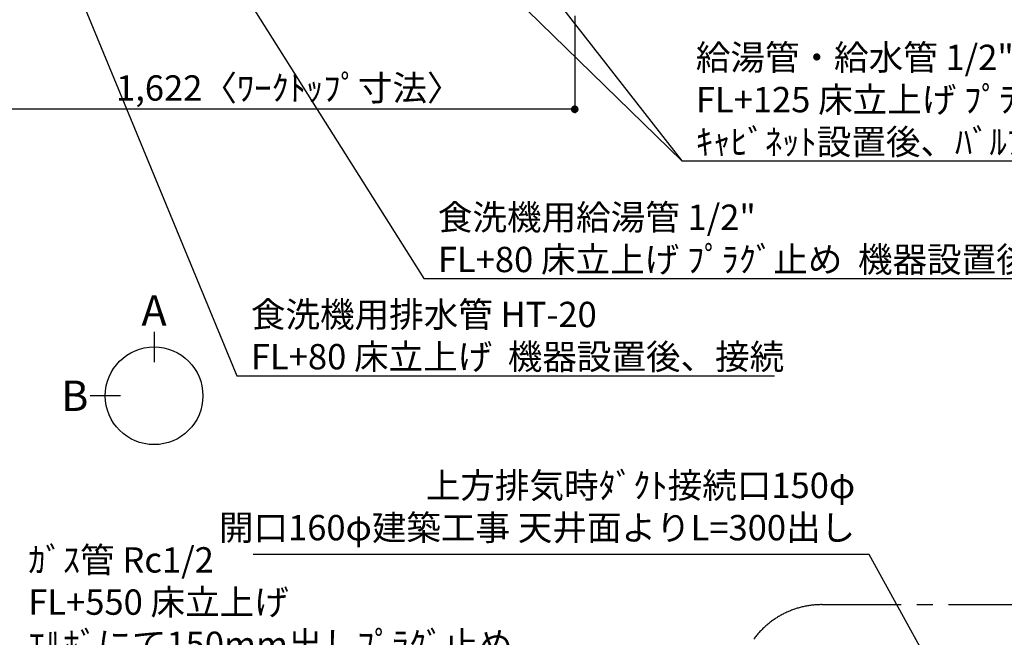
# Model space of a CAD drawing. Extents: x 55896 to 82369, y -11045 to -2175.
# Drawn here: x 72056 to 74388, y -5811 to -4348 of the extents above; entities that cross this region are included whole.
import ezdxf

# ---------------------------------------------------------------- set-up
doc = ezdxf.new("R2010")
doc.units = 0
doc.header["$LTSCALE"] = 50
doc.header["$MEASUREMENT"] = 0
doc.linetypes.add('CENTER', pattern=[2, 1.25, -0.25, 0.25, -0.25])
doc.layers.get('0').update_dxf_attribs({"linetype": 'CONTINUOUS'})
doc.layers.get('DEFPOINTS').update_dxf_attribs({"color": 146, "linetype": 'CONTINUOUS'})
for name, color, linetype in [('160-文字', 254, 'CONTINUOUS'), ('166-寸法B', 11, 'CONTINUOUS'), ('180-補助', 161, 'CONTINUOUS')]:
    doc.layers.add(name, color=color, linetype=linetype)
doc.styles.add('KH001', font='txt')
doc.dimstyles.new('KH1xx030', dxfattribs={"dimscale": 30, "dimtxt": 2, "dimasz": 0.6, "dimexe": 0.3, "dimexo": 1.2, "dimgap": 0.5, "dimtad": 3, "dimdec": 1, "dimdsep": 46, "dimlunit": 6, "dimtxsty": 'KH001', "dimblk": 'DOT', "dimcen": 1, "dimdle": 1, "dimclrd": 256, "dimclre": 256, "dimclrt": 256, "dimadec": 0, "dimazin": 0, "dimtfac": 1, "dimtdec": 1, "dimtix": 1, "dimtmove": 2, "dimatfit": 3, "dimldrblk": 'CLOSEDBLANK', "dimfxl": 1, "dimtolj": 1, "dimtzin": 0, "dimlwd": -1, "dimlwe": -1, "dimarcsym": 0})

# ---------------------------------------------------------------- blocks, each defined once
blk = doc.blocks.new('_Dot')
at = {"color": 0, "linetype": 'ByBlock', "lineweight": -2}
blk.add_line((-0.5, 0), (-1, 0), dxfattribs=at)
at = {"color": 0, "linetype": 'ByBlock', "const_width": 0.5}
blk.add_lwpolyline([(-0.25, 0, 1), (0.25, 0, 1)], format="xyb", close=True, dxfattribs=at)
blk = doc.blocks.new('*D186')
at = {"layer": '166-寸法B', "transparency": 16777216}
for p, q in [((71748.3, -4338.6), (71748.3, -4569.1)), ((73370.3, -4338.6), (73370.3, -4569.1)), ((73352.3, -4560.1), (71766.3, -4560.1))]:
    blk.add_line(p, q, dxfattribs=at)
at = {"layer": 'DEFPOINTS', "color": 0, "transparency": 16777216}
for p in [(71748.3, -4302.6), (73370.3, -4302.6), (71748.3, -4560.1)]:
    blk.add_point(p, dxfattribs=at)
at = {"layer": '166-寸法B', "transparency": 16777216, "xscale": 18, "yscale": 18, "zscale": 18, "rotation": 180}
blk.add_blockref('_Dot', (71748.3, -4560.1), dxfattribs=at)
at = {"layer": '166-寸法B', "transparency": 16777216, "xscale": 18, "yscale": 18, "zscale": 18}
blk.add_blockref('_Dot', (73370.3, -4560.1), dxfattribs=at)
at = {"layer": '166-寸法B', "transparency": 16777216, "insert": (72693, -4509.8), "char_height": 60, "attachment_point": 5, "style": 'KH001'}
blk.add_mtext('\\A1;1,622〈ﾜｰｸﾄｯﾌﾟ寸法〉', dxfattribs=at)
blk = doc.blocks.new('_ClosedBlank')
at = {"color": 0, "linetype": 'ByBlock', "lineweight": -2}
for p, q in [((-1, 0.17), (0, 0)), ((-1, 0.17), (-1, -0.17)), ((0, 0), (-1, -0.17))]:
    blk.add_line(p, q, dxfattribs=at)

msp = doc.modelspace()

# ---------------------------------------------------------------- linework, layer by layer
at = {"layer": '166-寸法B'}
for p, q in [((72373.87, -5087.16), (72373.87, -5159.16)), ((72294.19, -5238.84), (72222.19, -5238.84))]:
    msp.add_line(p, q, dxfattribs=at)
msp.add_circle((72373.87, -5238.84), 115.68, dxfattribs=at)
at = {"layer": '180-補助', "linetype": 'CENTER', "ltscale": 3}
msp.add_lwpolyline([(75483.89, -7239.43), (75483.89, -7262.7, -0.4142136), (75283.89, -7462.7), (73955.73, -7462.7, -0.4142136), (73755.73, -7262.7), (73755.73, -5933.66, -0.4142136), (73955.73, -5733.66), (75283.89, -5733.66, -0.4142136), (75483.89, -5933.66), (75483.89, -5968.94)], format="xyb", dxfattribs=at)

# ---------------------------------------------------------------- texts
at = {"layer": '160-文字', "char_height": 60, "style": 'KH001'}
for s, insert, attachment_point in [('\\A1;給湯管・給水管 1/2"\\PFL+125 床立上げ ﾌﾟﾗｸﾞ止め\\Pｷｬﾋﾞﾈｯﾄ設置後、ﾊﾞﾙﾌﾞ取付及び機器接続', (73657.18, -4667.29), 7), ('\\A1;食洗機用給湯管 1/2"\\PFL+80 床立上げ ﾌﾟﾗｸﾞ止め  機器設置後、接続', (73046.07, -4945.96), 7), ('\\A1;食洗機用排水管 HT-20\\PFL+80 床立上げ  機器設置後、接続', (72603.26, -5176.29), 7), ('{上方排気時ﾀﾞｸﾄ接続口150φ\\P開口160φ建築工事 天井面よりL=300出し}', (74034.59, -5599.99), 9), ('\\A1;ｶﾞｽ管 Rc1/2\\PFL+550 床立上げ \\Pｴﾙﾎﾞにて150mm出しﾌﾟﾗｸﾞ止め\\Pｷｬﾋﾞﾈｯﾄ設置後、機器接続', (72075.81, -5957.67), 7)]:
    msp.add_mtext(s, dxfattribs=dict(at, insert=insert, attachment_point=attachment_point))
at = {"layer": '166-寸法B', "char_height": 72, "attachment_point": 5, "style": 'KH001'}
for s, insert in [('{\\fArial|b0|i0|c0|p32;A}', (72373.87, -5036.76)), ('{\\fArial|b0|i0|c0|p32;B}', (72186.1, -5238.84))]:
    msp.add_mtext(s, dxfattribs=dict(at, insert=insert))

# ---------------------------------------------------------------- dimensions: what is measured, and where the dimension line sits
at = {"layer": '166-寸法B'}
dim = msp.add_linear_dim(base=(71748.31, -4560.1), p1=(73370.31, -4302.58), p2=(71748.31, -4302.58), text='<>〈ﾜｰｸﾄｯﾌﾟ寸法〉', dimstyle='KH1xx030', dxfattribs=at)
dim.commit()
dim.dimension.update_dxf_attribs({"geometry": '*D186', "text_midpoint": (72693, -4509.77), "dimtype": 128})

# ---------------------------------------------------------------- leaders
at = {"layer": '160-文字', "annotation_type": 0, "has_hookline": 1}
for points, hookline_direction, text_width in [([(71954.83, -3704.62), (72570.26, -5191.29), (72588.26, -5191.29)], 0, 1240.2), ([(72224.83, -3711.38), (73013.07, -4960.96), (73031.07, -4960.96)], 0, 1630.05), ([(72633.64, -3714.91), (73624.18, -4682.29), (73642.18, -4682.29)], 0, 1398.58), ([(71196.61, -4860.55), (72042.81, -5972.67), (72060.81, -5972.67)], 0, 1004.16), ([(74684.19, -6734.01), (74067.59, -5614.99), (74049.59, -5614.99)], 1, 1425.99)]:
    msp.add_leader(points, dimstyle='KH1xx030', override={"dimgap": 0.5, "dimtad": 1}, dxfattribs=dict(at, hookline_direction=hookline_direction, text_width=text_width))
at = {"layer": '160-文字'}
msp.add_leader([(72873.64, -3722.29), (73624.18, -4682.29)], dimstyle='KH1xx030', override={"dimgap": 0.5, "dimtad": 1}, dxfattribs=at)

doc.saveas('drawing.dxf')
